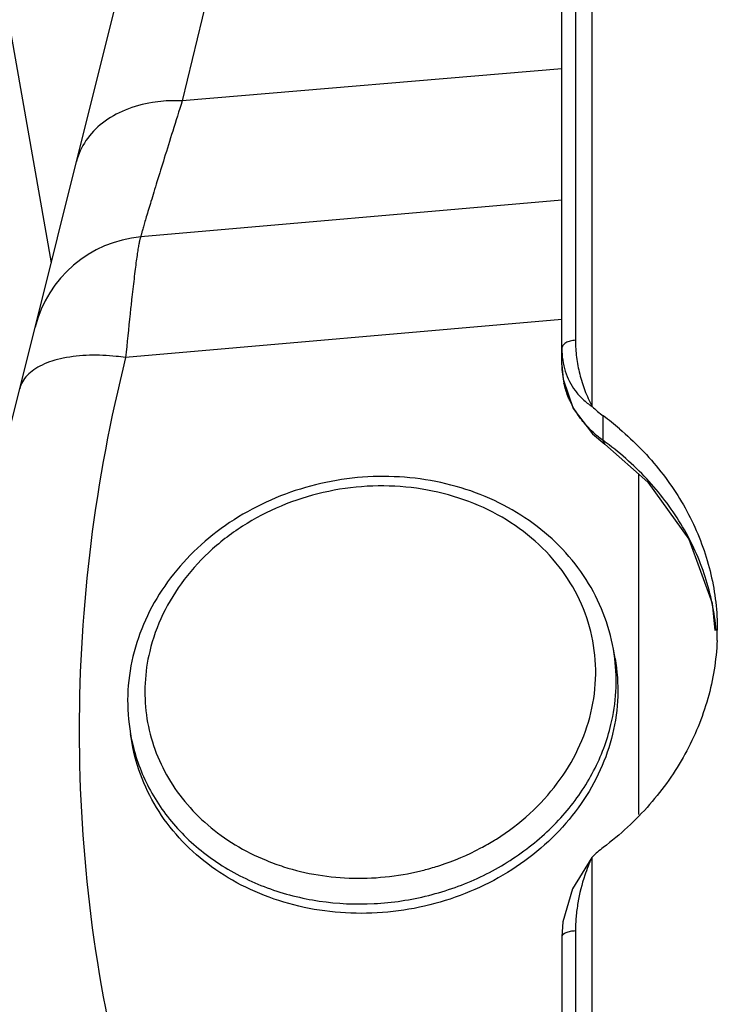
# Model space of a CAD drawing. Units: inches. Extents: x 0 to 17, y 0 to 11.
# Drawn here: x 8.7 to 9, y 2.8 to 3.3 of the extents above; entities that cross this region are included whole.
import ezdxf

# ---------------------------------------------------------------- set-up
doc = ezdxf.new("R2010")
doc.units = ezdxf.units.IN
doc.header["$LTSCALE"] = 0.935
doc.header["$MEASUREMENT"] = 0
doc.layers.get('0').update_dxf_attribs({"linetype": 'CONTINUOUS'})

msp = doc.modelspace()

# ---------------------------------------------------------------- linework, layer by layer
at = {"color": 7, "linetype": 'Continuous'}
for p, q in [((8.9403281775, 3.0948589177), (8.9403281775, 3.7457295419)), ((8.9277281809, 3.112223405), (8.9277281775, 3.6356891143)), ((8.6585851216, 2.9311573184), (8.8101754026, 3.5375184423)), ((8.6949363239, 3.2665621275), (8.7144936568, 3.1547914589)), ((8.9277281775, 3.1810368904), (8.7519387179, 3.1656573055)), ((8.9324124368, 3.0940398956), (8.9405630253, 3.0833660514)), ((8.9405630253, 3.0833660514), (8.9456859757, 3.0790665192)), ((8.9597281775, 3.0666688092), (8.9597281775, 2.9244285798)), ((8.949946392100001, 2.9895369024), (8.9492601264, 2.9934589288)), ((8.748285835099999, 2.9542508772), (8.7475995694, 2.9581729036)), ((8.9403281775, 2.4597295419), (8.9403281775, 2.9066206747)), ((8.9277281775, 2.8732861195), (8.9277281775, 2.4597295419)), ((8.9277282669, 2.8732927544), (8.927728201, 2.8732861195))]:
    msp.add_line(p, q, dxfattribs=at)
at = {"color": 9, "linetype": 'Continuous'}
for p, q in [((8.9334141617, 3.6412610173), (8.9334141617, 3.1224819553)), ((8.781027719099999, 3.2715956079), (8.7692269599, 3.2225120113)), ((8.9277281713, 3.2358729964), (8.7692269599, 3.2225120113)), ((8.9277281775, 3.1312271555), (8.745573334500001, 3.1152906717)), ((8.9450348442, 3.0805972117), (8.9450348442, 3.0908787884)), ((8.9456849076, 3.0790672966), (8.9450348436, 3.0805972122)), ((8.9403281775, 2.9066206747), (8.9402445346, 2.9064397969)), ((8.9334141617, 2.8757706967), (8.9334141617, 2.4597295419))]:
    msp.add_line(p, q, dxfattribs=at)
at = {"color": 7, "linetype": 'Continuous'}
for points in [[(8.9277281809, 3.1122234051), (8.9282251085, 3.1061974304), (8.9324124368, 3.0940398956)], [(8.9456849076, 3.0790672966), (8.9636783958, 3.0631812502), (8.9806891957, 3.0394518243), (8.9904541791, 3.0127064949), (8.991666289, 3.0012572452)], [(8.9401851485, 2.9064402218), (8.9322033682, 2.8933296691), (8.928188774299999, 2.8796365832), (8.9277280364, 2.8732927587)]]:
    msp.add_lwpolyline(points, dxfattribs=at)
for centre, radius, start, end in [((8.7562965041, 3.1158475672), 0.05, 94.9999986773, 165.9637524767), ((8.974146382, 3.1300773584), 0.04882632, 226.1619427405, 233.39989578), ((8.8650329281, 2.9833868089), 0.1339956426, 49.67412669900001, 53.3411868513), ((8.889549579199999, 3.001361505), 0.1030785983, 357.6445347627999, 359.9986511913999), ((8.9726794165, 2.8739309505), 0.04599152889999999, 126.9472614634, 134.7018249046)]:
    msp.add_arc(centre, radius, start, end, dxfattribs=at)
at = {"color": 9, "linetype": 'Continuous'}
for centre, radius, start, end in [((9.686392059400001, 3.0359208439), 0.9440078175, 173.1683947222, 173.7026636999), ((10.1561398925, 2.9833319298), 1.416689793, 173.6724990721, 173.9139500676), ((10.8007675979, 2.9147689152), 2.0649534324, 173.9186149025, 174.4273882882), ((8.9626513147, 3.1122768239), 0.0349231711, 180.0797775169, 192.8218857125), ((8.8667846484, 2.9729794604), 0.13305891, 53.3447526552, 53.97863725059999), ((8.8741065247, 2.9803108465), 0.0762949389, 6.9363718303, 9.9234360126), ((8.8226878622, 2.9713102292), 0.07622875330000001, 189.9239313843, 192.9157369568), ((8.8226363242, 2.9712990547), 0.07617602150000001, 192.9162092311, 193.4309722081), ((8.8453632927, 3.001551859), 0.1032326673, 298.0463397803001, 301.6642591003001), ((8.8459506489, 3.000578489), 0.1020958677, 301.6704547307, 302.2085183346), ((8.8408230152, 2.9946682459), 0.0965940795, 247.7209579456, 252.3487140244)]:
    msp.add_arc(centre, radius, start, end, dxfattribs=at)
for points, knots in [([(8.7567992045, 3.221826675), (8.7529101205, 3.2212024327), (8.7455172859, 3.2192103254), (8.7358492299, 3.2138048806), (8.728637939299999, 3.2063513026), (8.7258528877, 3.2002283611), (8.7250776293, 3.1971273182)], [0, 0, 0, 0, 0.2784769736, 0.5358479071, 0.7740093734000001, 1, 1, 1, 1]), ([(8.7692269599, 3.2225120113), (8.767896632200001, 3.2182820563), (8.7653864524, 3.2102838638), (8.7618697778, 3.1990172532), (8.759244776000001, 3.1905470586), (8.7574016891, 3.1845524078), (8.7562172888, 3.180675581), (8.7551724246, 3.177228179), (8.754270224299999, 3.1742205977), (8.7535134315, 3.1716620541), (8.7529773493, 3.1698132152), (8.7526242483, 3.1685642522), (8.7524134877, 3.1678016832), (8.7522405299, 3.1671582785), (8.7521048404, 3.166626284), (8.7520077171, 3.1662277342), (8.7519450899, 3.1659107921), (8.7519218258, 3.1657785232), (8.7519192668, 3.1656556029), (8.7519387179, 3.1656573055)], [0, 0, 0, 0, 0.223787871, 0.4230685377, 0.5956626242999999, 0.6713222779000001, 0.7395853936, 0.8002467772, 0.8531230223999999, 0.89805411, 0.9349052664, 0.9502661305, 0.963569351, 0.97480619, 0.9839697884999999, 0.9910571168000001, 0.9960681102, 0.999014582, 1, 1, 1, 1]), ([(8.7692269582, 3.2225120257), (8.768174861799999, 3.2225593479), (8.7640224701, 3.2226431176), (8.759859734199999, 3.2223179248), (8.7567992045, 3.221826675)], [0, 0, 0, 0, 0.2535984698, 1, 1, 1, 1]), ([(8.7519387179, 3.1656573055), (8.7518969396, 3.1656536587), (8.7518056622, 3.1655444523), (8.751710668300001, 3.165325818), (8.7515894585, 3.1649619337), (8.7514610388, 3.1644674512), (8.7513182299, 3.1638331383), (8.7510963717, 3.1627180051), (8.7507988664, 3.1609858777), (8.750421470700001, 3.1585107442), (8.7500048058, 3.1555193346), (8.7495515285, 3.1520295192), (8.7492457663, 3.149537753), (8.7490866563, 3.1482121654)], [0, 0, 0, 0, 0.0070932501, 0.0208359688, 0.0420768088, 0.0709852585, 0.107597551, 0.1518948273, 0.2633476853, 0.4047775332, 0.5753854628, 0.7741807804, 1, 1, 1, 1]), ([(8.9334141618, 3.1224819552), (8.9326754151, 3.1224615319), (8.931269987, 3.1222712081), (8.9294296198, 3.121554093), (8.928106617300001, 3.1204647862), (8.9277280295, 3.119456872), (8.9277279938, 3.1190023583)], [0, 0, 0, 0, 0.3068459617, 0.5829998957, 0.8112852046, 1, 1, 1, 1]), ([(8.9334141617, 3.1224819553), (8.9334120759, 3.1212999558), (8.9335025957, 3.1189338391), (8.9339359332, 3.1142085754), (8.9350323625, 3.1083306854), (8.9372043222, 3.1014349194), (8.9392072191, 3.0970198224), (8.9403281775, 3.0948589177)], [0, 0, 0, 0, 0.1233955364, 0.2469789877, 0.4951868674, 0.7458650470999999, 1, 1, 1, 1]), ([(8.9277281775, 3.1190023583), (8.927727967100001, 3.1158090599), (8.9286148033, 3.1095504662), (8.9314770954, 3.103894494), (8.9332723555, 3.1014718255)], [0, 0, 0, 0, 0.5143314354999999, 1, 1, 1, 1]), ([(8.730482528200001, 3.1162212821), (8.7268232388, 3.1161224437), (8.7215204516, 3.1156106935), (8.714948591, 3.1139289674), (8.7107896697, 3.1123165519), (8.7072778464, 3.1103210471), (8.7044689849, 3.1079649471), (8.7024295301, 3.1052716669), (8.701610263300001, 3.1032578477), (8.701357618300001, 3.1022472672)], [0, 0, 0, 0, 0.3195719535, 0.4618240041, 0.5912133217000001, 0.7078224731, 0.8129312122, 0.9090612721, 1, 1, 1, 1]), ([(8.745573334500001, 3.1152906717), (8.7391788881, 3.0897575287), (8.7294742942, 3.0381009325), (8.7245589678, 2.9597062229), (8.729421802300001, 2.8817227588), (8.7391476051, 2.830628794), (8.745573334500001, 2.8055329258)], [0, 0, 0, 0, 0.2524639347, 0.5026748459, 0.7515281911, 1, 1, 1, 1]), ([(8.745573334500001, 3.1152906717), (8.7442871191, 3.1154749911), (8.7392819883, 3.1160919532), (8.734224885, 3.1163223642), (8.730482528200001, 3.1162212821)], [0, 0, 0, 0, 0.25765127, 1, 1, 1, 1]), ([(8.9309903304, 3.0974654271), (8.9307302263, 3.0980368698), (8.9297556276, 3.1003257772), (8.9290109199, 3.1027132388), (8.9285989649, 3.10452664)], [0, 0, 0, 0, 0.2524078209, 1, 1, 1, 1]), ([(8.9332723555, 3.1014718255), (8.934239145, 3.100167162), (8.9364065576, 3.0977363481), (8.9389751203, 3.0957363151), (8.9403281775, 3.0948589177)], [0, 0, 0, 0, 0.5017298145, 1, 1, 1, 1]), ([(8.9375024036, 3.0874648077), (8.9368313321, 3.0882294775), (8.9343071065, 3.0913151529), (8.9322201236, 3.0947635995), (8.9309903304, 3.0974654271)], [0, 0, 0, 0, 0.2552426067, 1, 1, 1, 1]), ([(8.9450348442, 3.0805972117), (8.944338653500001, 3.0811072303), (8.9416481845, 3.0831890382), (8.9391767978, 3.0855568759), (8.9375024036, 3.0874648077)], [0, 0, 0, 0, 0.2537182746, 1, 1, 1, 1]), ([(8.9922000696, 3.0013287913), (8.9915074646, 3.0088889589), (8.9883993734, 3.0239797338), (8.978785392699999, 3.0451701362), (8.964622118, 3.0642152576), (8.9526941766, 3.0749075193), (8.9462206464, 3.0797249322)], [0, 0, 0, 0, 0.2436336588, 0.4896280208, 0.7410425686, 1, 1, 1, 1]), ([(8.939860196, 2.9669390358), (8.9411133034, 2.9721777209), (8.942478404700001, 2.9829127904), (8.9408533558, 2.9990251362), (8.9356058096, 3.0143896214), (8.9269551409, 3.028381869), (8.9152633903, 3.0404614902), (8.9010027879, 3.0501761308), (8.8847313221, 3.0571738141), (8.8670713717, 3.0612046966), (8.8486909544, 3.0621285806), (8.8302816377, 3.0599159291), (8.812535305, 3.0546520108), (8.7961200225, 3.0465312049), (8.7816570348, 3.0358530582), (8.7696991869, 3.0230068635), (8.7607165282, 3.0084773364), (8.7569066902, 2.9978867971), (8.7556269685, 2.9925368493)], [0, 0, 0, 0, 0.058463824, 0.1163167909, 0.1743090956, 0.2331599728, 0.2934321045, 0.3554425857, 0.419229497, 0.4845678742, 0.5510192061, 0.6180005661, 0.684862249, 0.7509696554999999, 0.8157839522, 0.8789371242, 0.9402944814, 1, 1, 1, 1]), ([(8.7556269685, 2.9925368493), (8.754590211, 2.988202627), (8.7532981194, 2.9793711771), (8.7538456708, 2.9660384369), (8.7568769312, 2.9530621485), (8.762310056699999, 2.9407994894), (8.769991778, 2.9295776794), (8.7797107486, 2.9196913424), (8.7911992541, 2.9113961703), (8.7997475172, 2.9071108284), (8.8042024893, 2.9052850636)], [0, 0, 0, 0, 0.1227294412, 0.2441854663, 0.3654265613, 0.4875231590999999, 0.6114431894, 0.73792582, 0.8674090569, 1, 1, 1, 1]), ([(8.9482228462, 2.9619504339), (8.9493036558, 2.9664688188), (8.950681581, 2.9756638987), (8.9503983501, 2.9849602873), (8.9498430516, 2.9895247593)], [0, 0, 0, 0, 0.502581539, 1, 1, 1, 1]), ([(8.9003679584, 2.9141937529), (8.9053166063, 2.9173111266), (8.9145810128, 2.924325455), (8.9261742867, 2.9370138622), (8.9348934797, 2.9513044258), (8.938605133200001, 2.961692176), (8.939860196, 2.9669390358)], [0, 0, 0, 0, 0.2601204147, 0.51363266, 0.7600626788, 1, 1, 1, 1]), ([(8.8047063968, 2.8938175042), (8.811721522400001, 2.8912297645), (8.826492784700001, 2.8875131182), (8.8494023449, 2.886464492), (8.8722613284, 2.8898932543), (8.8939294085, 2.8976337741), (8.913337238099999, 2.9093104694), (8.92951323, 2.924370567), (8.9416241811, 2.9420736566), (8.9466260125, 2.9552747817), (8.9482228462, 2.9619504339)], [0, 0, 0, 0, 0.1262186684, 0.254972696, 0.3847671511, 0.5139341894, 0.6409100684000001, 0.7645032959999999, 0.884132648, 1, 1, 1, 1]), ([(8.7485436818, 2.9536053668), (8.7501289463, 2.9469670466), (8.7551773848, 2.9339251593), (8.7677077758, 2.916825872), (8.7844992242, 2.9029389914), (8.7977313065, 2.8963904756), (8.8047063968, 2.8938175042)], [0, 0, 0, 0, 0.2402061737, 0.4854000957, 0.7383410428, 1, 1, 1, 1]), ([(8.870711419600001, 2.901386909), (8.8727327588, 2.9019174272), (8.8807072266, 2.9042568173), (8.8884131867, 2.907517341), (8.8939017982, 2.9104420512)], [0, 0, 0, 0, 0.2515095391, 1, 1, 1, 1]), ([(8.940244529, 2.9064397989), (8.9391329324, 2.9040288224), (8.9366684955, 2.8978839753), (8.9345936942, 2.8895168444), (8.9337262773, 2.8826571141), (8.9334726905, 2.8787244829), (8.9334136241, 2.8767552446), (8.9334141617, 2.8757706967)], [0, 0, 0, 0, 0.2517054075, 0.6264512932999999, 0.8132955608, 0.9066568331, 1, 1, 1, 1]), ([(8.811533470599999, 2.9026218512), (8.8209301177, 2.8996286445), (8.8408850897, 2.8964246245), (8.860924739, 2.8988256951), (8.870636595, 2.901367299)], [0, 0, 0, 0, 0.4955514287, 1, 1, 1, 1]), ([(8.9334141628, 2.8757706886), (8.9326808295, 2.8757538998), (8.931613859299999, 2.8756516351), (8.9302620666, 2.8753301294), (8.928956510299999, 2.8748801299), (8.9277389262, 2.8740857361), (8.9277282679, 2.8732927544)], [0, 0, 0, 0, 0.3384961448, 0.4941046634, 0.6340338658, 1, 1, 1, 1])]:
    msp.add_open_spline(points, degree=3, knots=knots, dxfattribs=at)
at = {"color": 7, "linetype": 'Continuous'}
for points, knots in [([(8.9517460797, 3.0855418948), (8.958090083, 3.0801545199), (8.9696248153, 3.0683157101), (8.9827182944, 3.0476171643), (8.990811173400001, 3.0250025151), (8.9926281775, 3.0091968035), (8.9926281775, 3.0013590784)], [0, 0, 0, 0, 0.2588995667, 0.5101785989000001, 0.7561918761, 1, 1, 1, 1]), ([(8.9492601264, 2.9934589288), (8.948360247, 2.9986017631), (8.945504868099999, 3.0087743656), (8.938253356799999, 3.0229456591), (8.9282770675, 3.0356333283), (8.915914662, 3.0464515279), (8.9015585926, 3.0550987862), (8.880234252200001, 3.0634779467), (8.850963026599999, 3.0673798429), (8.8160324266, 3.0614382741), (8.7896798553, 3.0480799432), (8.7722926499, 3.0331238189), (8.7615699414, 3.0202147786), (8.7534408182, 3.0059216015), (8.749898658, 2.9956447349), (8.7486552578, 2.9904466311)], [0, 0, 0, 0, 0.0583509037, 0.1171577052, 0.1768250419, 0.2376437513, 0.2997646447, 0.363178936, 0.4927162715, 0.6240276619, 0.7536705337999999, 0.8171630718999999, 0.8793685370000001, 0.9402657259999999, 1, 1, 1, 1]), ([(8.992541084099999, 2.9971250731), (8.9923729482, 2.9930356248), (8.9915470929, 2.984841241), (8.9888681647, 2.9727351895), (8.9847709288, 2.9609113982), (8.9774486955, 2.9456146922), (8.9649259978, 2.9278401331), (8.9520623936, 2.9159750169), (8.9450348442, 2.91068688)], [0, 0, 0, 0, 0.120605797, 0.2420224752, 0.3645782507, 0.488506119, 0.7408392483, 1, 1, 1, 1]), ([(8.7486552578, 2.9904466311), (8.7473914256, 2.9851631103), (8.7459114577, 2.9743608937), (8.746670974199999, 2.9634798495), (8.7475995694, 2.9581729036)], [0, 0, 0, 0, 0.5020794272, 1, 1, 1, 1]), ([(8.9499462615, 2.9895368796), (8.9508517294, 2.9843615674), (8.951592188, 2.9737382448), (8.9501443733, 2.9631924869), (8.9489091119, 2.9580284075)], [0, 0, 0, 0, 0.4973570679, 1, 1, 1, 1]), ([(8.9489091119, 2.9580284075), (8.9476815791, 2.9528966386), (8.9441692679, 2.9427296085), (8.9360887915, 2.9285646149), (8.9253912585, 2.9157228206), (8.9079691608, 2.9007735787), (8.8815093535, 2.8873842656), (8.846433776900001, 2.8813828949), (8.8170425549, 2.8852193845), (8.7956685265, 2.8935355819), (8.781338717899999, 2.9020964424), (8.7690393745, 2.9127814781), (8.7591478272, 2.9252806404), (8.7519820019, 2.93921155), (8.7491689374, 2.9492041684), (8.748285965800001, 2.9542509)], [0, 0, 0, 0, 0.0591688629, 0.1197625293, 0.1819327842, 0.2456314974, 0.3762033359, 0.5087121727, 0.6391861918999999, 0.7028109090000001, 0.7648999656000001, 0.8254170649, 0.8845188554000001, 0.9425484962, 1, 1, 1, 1])]:
    msp.add_open_spline(points, degree=3, knots=knots, dxfattribs=at)
at = {"color": 9, "linetype": 'Continuous'}
msp.add_open_spline([(8.870636595, 2.901367299), (8.8706615365, 2.9013738357), (8.870686478, 2.9013803723), (8.870711419600001, 2.901386909)], degree=3, dxfattribs=at)

doc.saveas('drawing.dxf')
